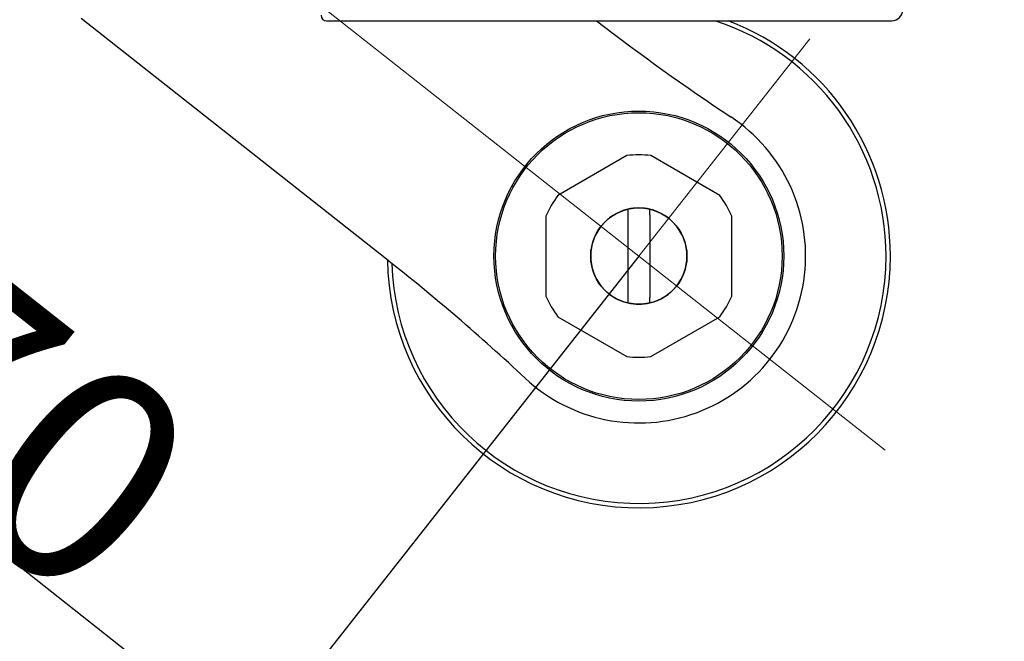
# Model space of a CAD drawing. Extents: x 5162 to 6481, y -3529 to -2085.
# Drawn here: x 5593 to 5684, y -3368 to -3311 of the extents above; entities that cross this region are included whole.
import ezdxf
from ezdxf.lldxf.tags import DXFTag

# ---------------------------------------------------------------- set-up
doc = ezdxf.new("R2010")
doc.units = 0
doc.header["$LTSCALE"] = 2
doc.linetypes.add('DASHED', pattern=[15, 7, -8])
doc.layers.get('0').update_dxf_attribs({"linetype": 'CONTINUOUS'})
doc.layers.get('Defpoints').update_dxf_attribs({"linetype": 'CONTINUOUS'})
doc.layers.add('中心線', color=2, linetype='CENTER', lineweight=5)
doc.layers.add('標註線', color=7, linetype='CONTINUOUS', lineweight=9)
doc.layers.add('繪圖線', color=7, linetype='CONTINUOUS')
doc.styles.add('KHOI', font='arial.ttf')
doc.styles.get("Standard").update_dxf_attribs({"font": 'arial.ttf'})
tags = doc.linetypes.add('CENTER', pattern=[50.8, 31.75, -6.35, 6.35, -6.35]).pattern_tags.tags
tags[10:11] = [DXFTag(74, 4), DXFTag(75, 0), DXFTag(340, '0'), DXFTag(46, 1.0), DXFTag(50, 0.0), DXFTag(44, 0.0), DXFTag(45, 0.0)]
tags[8:9] = [DXFTag(74, 4), DXFTag(75, 0), DXFTag(340, '0'), DXFTag(46, 1.0), DXFTag(50, 0.0), DXFTag(44, 0.0), DXFTag(45, 0.0)]
tags[6:7] = [DXFTag(74, 4), DXFTag(75, 0), DXFTag(340, '0'), DXFTag(46, 1.0), DXFTag(50, 0.0), DXFTag(44, 0.0), DXFTag(45, 0.0)]
tags[4:5] = [DXFTag(74, 4), DXFTag(75, 0), DXFTag(340, '0'), DXFTag(46, 1.0), DXFTag(50, 0.0), DXFTag(44, 0.0), DXFTag(45, 0.0)]
doc.dimstyles.new('khoi', dxfattribs={"dimtxt": 20, "dimasz": 20, "dimexe": 5, "dimexo": 0, "dimgap": 5, "dimtad": 1, "dimdec": 0, "dimzin": 0, "dimdsep": 46, "dimtxsty": 'KHOI', "dimcen": 0.09, "dimclrd": 251, "dimclre": 251, "dimadec": 0, "dimazin": 0, "dimtfac": 1, "dimtdec": 0, "dimtix": 1, "dimtofl": 0, "dimtmove": 0, "dimatfit": 3, "dimfxl": 0, "dimtolj": 1, "dimtzin": 0, "dimarcsym": 0})
doc.dimstyles.get("Standard").update_dxf_attribs({"dimtxt": 20, "dimasz": 10, "dimexe": 5, "dimexo": 0, "dimgap": 5, "dimtad": 1, "dimtoh": 1, "dimdec": 0, "dimzin": 0, "dimdsep": 46, "dimtxsty": 'Standard', "dimcen": 0.09, "dimclrd": 251, "dimclre": 251, "dimadec": 0, "dimazin": 0, "dimtfac": 1, "dimtdec": 4, "dimtix": 1, "dimtofl": 0, "dimtmove": 0, "dimatfit": 3, "dimfxl": 0, "dimtolj": 1, "dimtzin": 0, "dimarcsym": 0})

# ---------------------------------------------------------------- blocks, each defined once
blk = doc.blocks.new('*D8')
at = {"layer": 'Defpoints', "color": 0, "transparency": 16777216}
for p in [(5594.518, -3288.722), (5650.172, -3332.538), (5614.294, -3378.11)]:
    blk.add_point(p, dxfattribs=at)
at = {"layer": '標註線', "color": 251, "lineweight": -2, "transparency": 16777216}
for p, q in [((5594.518, -3288.722), (5555.546, -3338.222)), ((5650.172, -3332.538), (5611.201, -3382.038)), ((5566.497, -3340.479), (5606.437, -3371.924))]:
    blk.add_line(p, q, dxfattribs=at)
at = {"layer": '標註線', "color": 251, "transparency": 16777216}
for points in [[(5567.528, -3339.17), (5565.466, -3341.789), (5558.639, -3334.293)], [(5607.468, -3370.614), (5605.406, -3373.234), (5614.294, -3378.11)]]:
    blk.add_solid(points, dxfattribs=at)
at = {"layer": '標註線', "color": 0, "transparency": 16777216, "insert": (5592.783, -3348.178), "char_height": 20, "attachment_point": 5, "rotation": 321.78679}
blk.add_mtext('\\A1;{\\A1;70}', dxfattribs=at)

msp = doc.modelspace()

# ---------------------------------------------------------------- linework, layer by layer
at = {"layer": '中心線', "color": 7}
for p, q in [((5672.956, -3350.475), (5594.518, -3288.722)), ((5665.997, -3312.438), (5633.782, -3353.356))]:
    msp.add_line(p, q, dxfattribs=at)
at = {"layer": '繪圖線', "color": 7, "linetype": 'Continuous'}
for p, q in [((5626.822, -3332.829), (5598.561, -3310.579)), ((5621.27, -3310.781), (5673.578, -3310.781)), ((5649.069, -3323.243), (5642.674, -3326.935)), ((5657.67, -3326.935), (5651.276, -3323.243)), ((5649.16, -3328.202), (5649.16, -3328.202)), ((5649.16, -3328.202), (5649.16, -3328.203)), ((5649.16, -3328.203), (5649.16, -3328.203)), ((5649.16, -3328.203), (5649.16, -3328.203)), ((5649.16, -3328.203), (5649.16, -3328.203)), ((5649.16, -3328.203), (5649.16, -3328.204)), ((5649.16, -3328.204), (5649.16, -3328.204)), ((5651.184, -3328.203), (5651.184, -3328.202)), ((5651.184, -3328.202), (5651.184, -3328.202)), ((5651.184, -3328.204), (5651.184, -3328.203)), ((5651.184, -3328.203), (5651.184, -3328.203)), ((5651.184, -3328.203), (5651.184, -3328.203)), ((5651.184, -3328.203), (5651.184, -3328.203)), ((5651.184, -3328.204), (5651.184, -3328.204)), ((5641.571, -3328.846), (5641.571, -3336.23)), ((5649.16, -3328.204), (5649.16, -3328.205)), ((5649.16, -3328.205), (5649.16, -3328.205)), ((5649.16, -3328.205), (5649.16, -3328.206)), ((5649.16, -3328.206), (5649.16, -3328.206)), ((5649.16, -3328.206), (5649.16, -3328.207)), ((5649.16, -3328.207), (5649.16, -3328.208)), ((5649.16, -3328.208), (5649.16, -3328.209)), ((5649.16, -3328.209), (5649.16, -3328.21)), ((5649.16, -3328.21), (5649.16, -3328.211)), ((5649.16, -3328.211), (5649.16, -3328.212)), ((5649.16, -3328.212), (5649.16, -3328.213)), ((5649.16, -3328.213), (5649.16, -3328.214)), ((5649.16, -3328.214), (5649.16, -3328.215)), ((5649.16, -3328.215), (5649.16, -3328.217)), ((5649.16, -3328.217), (5649.16, -3328.218)), ((5649.16, -3328.218), (5649.16, -3328.22)), ((5649.16, -3328.22), (5649.16, -3328.221)), ((5649.16, -3328.221), (5649.16, -3328.223)), ((5649.16, -3328.223), (5649.16, -3328.224)), ((5649.16, -3328.224), (5649.16, -3328.226)), ((5649.16, -3328.226), (5649.16, -3328.228)), ((5649.16, -3328.228), (5649.16, -3328.23)), ((5649.16, -3328.23), (5649.16, -3328.231)), ((5649.16, -3328.231), (5649.16, -3328.233)), ((5649.16, -3328.233), (5649.16, -3328.235)), ((5649.16, -3328.235), (5649.16, -3328.237)), ((5649.16, -3328.237), (5649.16, -3328.239)), ((5649.16, -3328.239), (5649.16, -3328.242)), ((5649.16, -3328.242), (5649.16, -3328.244)), ((5649.16, -3328.244), (5649.16, -3328.246)), ((5649.16, -3328.246), (5649.16, -3328.248)), ((5649.16, -3328.248), (5649.16, -3328.251)), ((5649.16, -3328.251), (5649.16, -3328.253)), ((5649.16, -3328.253), (5649.16, -3328.256)), ((5649.16, -3328.256), (5649.16, -3328.258)), ((5649.16, -3328.258), (5649.16, -3328.261)), ((5649.16, -3328.261), (5649.16, -3328.263)), ((5649.16, -3328.263), (5649.16, -3328.266)), ((5649.16, -3328.266), (5649.16, -3328.269)), ((5649.16, -3328.269), (5649.16, -3328.272)), ((5649.16, -3328.272), (5649.16, -3328.274)), ((5649.16, -3328.274), (5649.16, -3328.277)), ((5649.16, -3328.277), (5649.16, -3328.28)), ((5649.16, -3328.28), (5649.16, -3328.283)), ((5649.16, -3328.283), (5649.16, -3328.286)), ((5649.16, -3328.286), (5649.16, -3328.289)), ((5649.16, -3328.289), (5649.16, -3328.293)), ((5649.16, -3328.293), (5649.16, -3328.296)), ((5649.16, -3328.296), (5649.16, -3328.299)), ((5649.16, -3328.299), (5649.16, -3328.302)), ((5649.16, -3328.302), (5649.16, -3328.306)), ((5649.16, -3328.306), (5649.16, -3328.309)), ((5649.16, -3328.309), (5649.16, -3328.313)), ((5649.16, -3328.313), (5649.16, -3328.316)), ((5649.16, -3328.316), (5649.16, -3328.32)), ((5649.16, -3328.32), (5649.16, -3328.323)), ((5649.16, -3328.323), (5649.16, -3328.327)), ((5649.16, -3328.327), (5649.16, -3328.331)), ((5649.16, -3328.331), (5649.16, -3328.334)), ((5649.16, -3328.334), (5649.16, -3328.338)), ((5649.16, -3328.338), (5649.16, -3328.342)), ((5649.16, -3328.342), (5649.16, -3328.346)), ((5649.16, -3328.346), (5649.16, -3328.35)), ((5649.16, -3328.35), (5649.16, -3328.354)), ((5649.16, -3328.354), (5649.16, -3328.358)), ((5649.16, -3328.358), (5649.16, -3328.362)), ((5649.16, -3328.362), (5649.16, -3328.366)), ((5649.16, -3328.366), (5649.16, -3328.37)), ((5649.16, -3328.37), (5649.16, -3328.374)), ((5649.16, -3328.374), (5649.16, -3328.379)), ((5649.16, -3328.379), (5649.16, -3328.383)), ((5649.16, -3328.383), (5649.16, -3328.387)), ((5649.16, -3328.387), (5649.16, -3328.391)), ((5649.16, -3328.391), (5649.16, -3328.396)), ((5649.16, -3328.396), (5649.16, -3328.4)), ((5649.16, -3328.4), (5649.16, -3328.405)), ((5649.16, -3328.405), (5649.16, -3328.409)), ((5649.16, -3328.409), (5649.16, -3328.414)), ((5649.16, -3328.414), (5649.16, -3328.418)), ((5649.16, -3328.418), (5649.16, -3328.423)), ((5649.16, -3328.423), (5649.16, -3328.427)), ((5649.16, -3328.427), (5649.16, -3328.432)), ((5649.16, -3328.432), (5649.16, -3328.437)), ((5649.16, -3328.437), (5649.16, -3328.442)), ((5649.16, -3328.442), (5649.16, -3328.446)), ((5649.16, -3328.446), (5649.16, -3328.451)), ((5649.16, -3328.451), (5649.16, -3328.456)), ((5649.16, -3328.456), (5649.16, -3328.461)), ((5649.16, -3328.461), (5649.16, -3328.466)), ((5649.16, -3328.466), (5649.16, -3328.471)), ((5649.16, -3328.471), (5649.16, -3328.475)), ((5649.16, -3328.475), (5649.16, -3328.48)), ((5649.16, -3328.48), (5649.16, -3328.485)), ((5649.16, -3328.485), (5649.16, -3328.49)), ((5649.16, -3328.49), (5649.16, -3328.495)), ((5649.16, -3328.495), (5649.16, -3328.501)), ((5649.16, -3328.501), (5649.16, -3328.506)), ((5649.16, -3328.506), (5649.16, -3328.511)), ((5649.16, -3328.511), (5649.16, -3328.516)), ((5649.16, -3328.516), (5649.16, -3328.521)), ((5649.16, -3328.521), (5649.16, -3328.526)), ((5649.16, -3328.526), (5649.16, -3328.532)), ((5649.16, -3328.532), (5649.16, -3328.537)), ((5649.16, -3328.537), (5649.16, -3328.542)), ((5649.16, -3328.542), (5649.16, -3328.548)), ((5649.16, -3328.548), (5649.16, -3328.553)), ((5649.16, -3328.553), (5649.16, -3328.558)), ((5649.16, -3328.558), (5649.16, -3328.564)), ((5649.16, -3328.564), (5649.16, -3328.569)), ((5649.16, -3328.569), (5649.16, -3328.574)), ((5649.16, -3328.574), (5649.16, -3328.58)), ((5649.16, -3328.58), (5649.16, -3328.585)), ((5649.16, -3328.585), (5649.16, -3328.59)), ((5649.16, -3328.59), (5649.16, -3328.595)), ((5649.16, -3328.595), (5649.16, -3328.601)), ((5649.16, -3328.601), (5649.16, -3328.606)), ((5649.16, -3328.606), (5649.16, -3328.611)), ((5649.16, -3328.611), (5649.16, -3328.617)), ((5649.16, -3328.617), (5649.16, -3328.622)), ((5649.16, -3328.622), (5649.16, -3328.627)), ((5649.16, -3328.627), (5649.16, -3328.633)), ((5649.16, -3328.633), (5649.16, -3328.639)), ((5649.16, -3328.639), (5649.16, -3328.644)), ((5649.16, -3328.644), (5649.16, -3328.65)), ((5649.16, -3328.65), (5649.16, -3328.656)), ((5649.16, -3328.656), (5649.16, -3328.663)), ((5649.16, -3328.663), (5649.16, -3328.669)), ((5649.16, -3328.669), (5649.16, -3328.675)), ((5649.16, -3328.675), (5649.16, -3328.681)), ((5649.16, -3328.681), (5649.16, -3328.688)), ((5649.16, -3328.688), (5649.16, -3328.694)), ((5649.16, -3328.694), (5649.16, -3328.7)), ((5649.16, -3328.7), (5649.16, -3328.705)), ((5649.16, -3328.705), (5649.16, -3328.711)), ((5649.16, -3328.711), (5649.16, -3328.715)), ((5649.16, -3328.715), (5649.16, -3328.72)), ((5649.16, -3328.72), (5649.16, -3328.724)), ((5649.16, -3328.724), (5649.16, -3336.353)), ((5651.184, -3328.205), (5651.184, -3328.204)), ((5651.184, -3328.206), (5651.184, -3328.205)), ((5651.184, -3328.205), (5651.184, -3328.205)), ((5651.184, -3328.207), (5651.184, -3328.206)), ((5651.184, -3328.206), (5651.184, -3328.206)), ((5651.184, -3328.208), (5651.184, -3328.207)), ((5651.184, -3328.209), (5651.184, -3328.208)), ((5651.184, -3328.21), (5651.184, -3328.209)), ((5651.184, -3328.211), (5651.184, -3328.21)), ((5651.184, -3328.212), (5651.184, -3328.211)), ((5651.184, -3328.213), (5651.184, -3328.212)), ((5651.184, -3328.214), (5651.184, -3328.213)), ((5651.184, -3328.215), (5651.184, -3328.214)), ((5651.184, -3328.216), (5651.184, -3328.215)), ((5651.184, -3328.218), (5651.184, -3328.216)), ((5651.184, -3328.219), (5651.184, -3328.218)), ((5651.184, -3328.221), (5651.184, -3328.219)), ((5651.184, -3328.222), (5651.184, -3328.221)), ((5651.184, -3328.224), (5651.184, -3328.222)), ((5651.184, -3328.226), (5651.184, -3328.224)), ((5651.184, -3328.227), (5651.184, -3328.226)), ((5651.184, -3328.229), (5651.184, -3328.227)), ((5651.184, -3328.231), (5651.184, -3328.229)), ((5651.184, -3328.233), (5651.184, -3328.231)), ((5651.184, -3328.235), (5651.184, -3328.233)), ((5651.184, -3328.237), (5651.184, -3328.235)), ((5651.184, -3328.239), (5651.184, -3328.237)), ((5651.184, -3328.241), (5651.184, -3328.239)), ((5651.184, -3328.243), (5651.184, -3328.241)), ((5651.184, -3328.246), (5651.184, -3328.243)), ((5651.184, -3328.248), (5651.184, -3328.246)), ((5651.184, -3328.25), (5651.184, -3328.248)), ((5651.184, -3328.253), (5651.184, -3328.25)), ((5651.184, -3328.255), (5651.184, -3328.253)), ((5651.184, -3328.258), (5651.184, -3328.255)), ((5651.184, -3328.26), (5651.184, -3328.258)), ((5651.184, -3328.263), (5651.184, -3328.26)), ((5651.184, -3328.266), (5651.184, -3328.263)), ((5651.184, -3328.268), (5651.184, -3328.266)), ((5651.184, -3328.271), (5651.184, -3328.268)), ((5651.184, -3328.274), (5651.184, -3328.271)), ((5651.184, -3328.277), (5651.184, -3328.274)), ((5651.184, -3328.28), (5651.184, -3328.277)), ((5651.184, -3328.283), (5651.184, -3328.28)), ((5651.184, -3328.286), (5651.184, -3328.283)), ((5651.184, -3328.289), (5651.184, -3328.286)), ((5651.184, -3328.292), (5651.184, -3328.289)), ((5651.184, -3328.295), (5651.184, -3328.292)), ((5651.184, -3328.299), (5651.184, -3328.295)), ((5651.184, -3328.302), (5651.184, -3328.299)), ((5651.184, -3328.305), (5651.184, -3328.302)), ((5651.184, -3328.309), (5651.184, -3328.305)), ((5651.184, -3328.312), (5651.184, -3328.309)), ((5651.184, -3328.316), (5651.184, -3328.312)), ((5651.184, -3328.319), (5651.184, -3328.316)), ((5651.184, -3328.323), (5651.184, -3328.319)), ((5651.184, -3328.327), (5651.184, -3328.323)), ((5651.184, -3328.33), (5651.184, -3328.327)), ((5651.184, -3328.334), (5651.184, -3328.33)), ((5651.184, -3328.338), (5651.184, -3328.334)), ((5651.184, -3328.342), (5651.184, -3328.338)), ((5651.184, -3328.346), (5651.184, -3328.342)), ((5651.184, -3328.35), (5651.184, -3328.346)), ((5651.184, -3328.354), (5651.184, -3328.35)), ((5651.184, -3328.358), (5651.184, -3328.354)), ((5651.184, -3328.362), (5651.184, -3328.358)), ((5651.184, -3328.366), (5651.184, -3328.362)), ((5651.184, -3328.37), (5651.184, -3328.366)), ((5651.184, -3328.374), (5651.184, -3328.37)), ((5651.184, -3328.379), (5651.184, -3328.374)), ((5651.184, -3328.383), (5651.184, -3328.379)), ((5651.184, -3328.387), (5651.184, -3328.383)), ((5651.184, -3328.392), (5651.184, -3328.387)), ((5651.184, -3328.396), (5651.184, -3328.392)), ((5651.184, -3328.4), (5651.184, -3328.396)), ((5651.184, -3328.405), (5651.184, -3328.4)), ((5651.184, -3328.409), (5651.184, -3328.405)), ((5651.184, -3328.414), (5651.184, -3328.409)), ((5651.184, -3328.419), (5651.184, -3328.414)), ((5651.184, -3328.423), (5651.184, -3328.419)), ((5651.184, -3328.428), (5651.184, -3328.423)), ((5651.184, -3328.433), (5651.184, -3328.428)), ((5651.184, -3328.437), (5651.184, -3328.433)), ((5651.184, -3328.442), (5651.184, -3328.437)), ((5651.184, -3328.447), (5651.184, -3328.442)), ((5651.184, -3328.452), (5651.184, -3328.447)), ((5651.184, -3328.456), (5651.184, -3328.452)), ((5651.184, -3328.461), (5651.184, -3328.456)), ((5651.184, -3328.466), (5651.184, -3328.461)), ((5651.184, -3328.471), (5651.184, -3328.466)), ((5651.184, -3328.476), (5651.184, -3328.471)), ((5651.184, -3328.481), (5651.184, -3328.476)), ((5651.184, -3328.486), (5651.184, -3328.481)), ((5651.184, -3328.491), (5651.184, -3328.486)), ((5651.184, -3328.496), (5651.184, -3328.491)), ((5651.184, -3328.501), (5651.184, -3328.496)), ((5651.184, -3328.506), (5651.184, -3328.501)), ((5651.184, -3328.511), (5651.184, -3328.506)), ((5651.184, -3328.516), (5651.184, -3328.511)), ((5651.184, -3328.522), (5651.184, -3328.516)), ((5651.184, -3328.527), (5651.184, -3328.522)), ((5651.184, -3328.532), (5651.184, -3328.527)), ((5651.184, -3328.537), (5651.184, -3328.532)), ((5651.184, -3328.543), (5651.184, -3328.537)), ((5651.184, -3328.548), (5651.184, -3328.543)), ((5651.184, -3328.553), (5651.184, -3328.548)), ((5651.184, -3328.559), (5651.184, -3328.553)), ((5651.184, -3328.564), (5651.184, -3328.559)), ((5651.184, -3328.569), (5651.184, -3328.564)), ((5651.184, -3328.575), (5651.184, -3328.569)), ((5651.184, -3328.58), (5651.184, -3328.575)), ((5651.184, -3328.585), (5651.184, -3328.58)), ((5651.184, -3328.591), (5651.184, -3328.585)), ((5651.184, -3328.596), (5651.184, -3328.591)), ((5651.184, -3328.601), (5651.184, -3328.596)), ((5651.184, -3328.606), (5651.184, -3328.601)), ((5651.184, -3328.612), (5651.184, -3328.606)), ((5651.184, -3328.617), (5651.184, -3328.612)), ((5651.184, -3328.622), (5651.184, -3328.617)), ((5651.184, -3328.628), (5651.184, -3328.622)), ((5651.184, -3328.633), (5651.184, -3328.628)), ((5651.184, -3328.639), (5651.184, -3328.633)), ((5651.184, -3328.645), (5651.184, -3328.639)), ((5651.184, -3328.651), (5651.184, -3328.645)), ((5651.184, -3328.657), (5651.184, -3328.651)), ((5651.184, -3328.663), (5651.184, -3328.657)), ((5651.184, -3328.669), (5651.184, -3328.663)), ((5651.184, -3328.675), (5651.184, -3328.669)), ((5651.184, -3328.682), (5651.184, -3328.675)), ((5651.184, -3328.688), (5651.184, -3328.682)), ((5651.184, -3328.694), (5651.184, -3328.688)), ((5651.184, -3328.7), (5651.184, -3328.694)), ((5651.184, -3328.705), (5651.184, -3328.7)), ((5651.184, -3328.711), (5651.184, -3328.705)), ((5651.184, -3328.715), (5651.184, -3328.711)), ((5651.184, -3328.72), (5651.184, -3328.715)), ((5651.184, -3328.724), (5651.184, -3328.72)), ((5651.184, -3328.724), (5651.184, -3336.353)), ((5658.774, -3336.23), (5658.774, -3328.846)), ((5649.16, -3336.353), (5649.16, -3336.356)), ((5649.16, -3336.356), (5649.16, -3336.361)), ((5649.16, -3336.361), (5649.16, -3336.366)), ((5649.16, -3336.366), (5649.16, -3336.371)), ((5649.16, -3336.371), (5649.16, -3336.377)), ((5649.16, -3336.377), (5649.16, -3336.382)), ((5649.16, -3336.382), (5649.16, -3336.388)), ((5649.16, -3336.388), (5649.16, -3336.395)), ((5649.16, -3336.395), (5649.16, -3336.401)), ((5649.16, -3336.401), (5649.16, -3336.407)), ((5651.184, -3336.356), (5651.184, -3336.353)), ((5651.184, -3336.361), (5651.184, -3336.356)), ((5651.184, -3336.366), (5651.184, -3336.361)), ((5651.184, -3336.371), (5651.184, -3336.366)), ((5651.184, -3336.376), (5651.184, -3336.371)), ((5651.184, -3336.382), (5651.184, -3336.376)), ((5651.184, -3336.388), (5651.184, -3336.382)), ((5651.184, -3336.394), (5651.184, -3336.388)), ((5651.184, -3336.401), (5651.184, -3336.394)), ((5651.184, -3336.407), (5651.184, -3336.401)), ((5649.16, -3336.407), (5649.16, -3336.414)), ((5649.16, -3336.414), (5649.16, -3336.42)), ((5649.16, -3336.42), (5649.16, -3336.426)), ((5649.16, -3336.426), (5649.16, -3336.432)), ((5649.16, -3336.432), (5649.16, -3336.438)), ((5649.16, -3336.438), (5649.16, -3336.443)), ((5649.16, -3336.443), (5649.16, -3336.449)), ((5649.16, -3336.449), (5649.16, -3336.454)), ((5649.16, -3336.454), (5649.16, -3336.46)), ((5649.16, -3336.46), (5649.16, -3336.465)), ((5649.16, -3336.465), (5649.16, -3336.47)), ((5649.16, -3336.47), (5649.16, -3336.476)), ((5649.16, -3336.476), (5649.16, -3336.481)), ((5649.16, -3336.481), (5649.16, -3336.486)), ((5649.16, -3336.486), (5649.16, -3336.491)), ((5649.16, -3336.491), (5649.16, -3336.497)), ((5649.16, -3336.497), (5649.16, -3336.502)), ((5649.16, -3336.502), (5649.16, -3336.507)), ((5649.16, -3336.507), (5649.16, -3336.513)), ((5649.16, -3336.513), (5649.16, -3336.518)), ((5649.16, -3336.518), (5649.16, -3336.523)), ((5649.16, -3336.523), (5649.16, -3336.529)), ((5649.16, -3336.529), (5649.16, -3336.534)), ((5649.16, -3336.534), (5649.16, -3336.539)), ((5649.16, -3336.539), (5649.16, -3336.545)), ((5649.16, -3336.545), (5649.16, -3336.55)), ((5649.16, -3336.55), (5649.16, -3336.555)), ((5649.16, -3336.555), (5649.16, -3336.56)), ((5649.16, -3336.56), (5649.16, -3336.566)), ((5649.16, -3336.566), (5649.16, -3336.571)), ((5649.16, -3336.571), (5649.16, -3336.576)), ((5649.16, -3336.576), (5649.16, -3336.581)), ((5649.16, -3336.581), (5649.16, -3336.586)), ((5649.16, -3336.586), (5649.16, -3336.591)), ((5649.16, -3336.591), (5649.16, -3336.596)), ((5649.16, -3336.596), (5649.16, -3336.601)), ((5649.16, -3336.601), (5649.16, -3336.606)), ((5649.16, -3336.606), (5649.16, -3336.611)), ((5649.16, -3336.611), (5649.16, -3336.616)), ((5649.16, -3336.616), (5649.16, -3336.62)), ((5649.16, -3336.62), (5649.16, -3336.625)), ((5649.16, -3336.625), (5649.16, -3336.63)), ((5649.16, -3336.63), (5649.16, -3336.635)), ((5649.16, -3336.635), (5649.16, -3336.64)), ((5649.16, -3336.64), (5649.16, -3336.644)), ((5649.16, -3336.644), (5649.16, -3336.649)), ((5649.16, -3336.649), (5649.16, -3336.654)), ((5649.16, -3336.654), (5649.16, -3336.658)), ((5649.16, -3336.658), (5649.16, -3336.663)), ((5649.16, -3336.663), (5649.16, -3336.667)), ((5649.16, -3336.667), (5649.16, -3336.672)), ((5649.16, -3336.672), (5649.16, -3336.676)), ((5649.16, -3336.676), (5649.16, -3336.681)), ((5649.16, -3336.681), (5649.16, -3336.685)), ((5649.16, -3336.685), (5649.16, -3336.689)), ((5649.16, -3336.689), (5649.16, -3336.694)), ((5649.16, -3336.694), (5649.16, -3336.698)), ((5649.16, -3336.698), (5649.16, -3336.702)), ((5649.16, -3336.702), (5649.16, -3336.706)), ((5649.16, -3336.706), (5649.16, -3336.711)), ((5649.16, -3336.711), (5649.16, -3336.715)), ((5649.16, -3336.715), (5649.16, -3336.719)), ((5649.16, -3336.719), (5649.16, -3336.723)), ((5649.16, -3336.723), (5649.16, -3336.727)), ((5649.16, -3336.727), (5649.16, -3336.731)), ((5649.16, -3336.731), (5649.16, -3336.734)), ((5649.16, -3336.734), (5649.16, -3336.738)), ((5649.16, -3336.738), (5649.16, -3336.742)), ((5649.16, -3336.742), (5649.16, -3336.746)), ((5649.16, -3336.746), (5649.16, -3336.75)), ((5649.16, -3336.75), (5649.16, -3336.753)), ((5649.16, -3336.753), (5649.16, -3336.757)), ((5649.16, -3336.757), (5649.16, -3336.76)), ((5649.16, -3336.76), (5649.16, -3336.764)), ((5649.16, -3336.764), (5649.16, -3336.767)), ((5649.16, -3336.767), (5649.16, -3336.771)), ((5649.16, -3336.771), (5649.16, -3336.774)), ((5649.16, -3336.774), (5649.16, -3336.777)), ((5649.16, -3336.777), (5649.16, -3336.781)), ((5649.16, -3336.781), (5649.16, -3336.784)), ((5649.16, -3336.784), (5649.16, -3336.787)), ((5649.16, -3336.787), (5649.16, -3336.79)), ((5649.16, -3336.79), (5649.16, -3336.793)), ((5649.16, -3336.793), (5649.16, -3336.796)), ((5649.16, -3336.796), (5649.16, -3336.799)), ((5649.16, -3336.799), (5649.16, -3336.802)), ((5649.16, -3336.802), (5649.16, -3336.805)), ((5649.16, -3336.805), (5649.16, -3336.808)), ((5649.16, -3336.808), (5649.16, -3336.81)), ((5649.16, -3336.81), (5649.16, -3336.813)), ((5649.16, -3336.813), (5649.16, -3336.816)), ((5649.16, -3336.816), (5649.16, -3336.818)), ((5649.16, -3336.818), (5649.16, -3336.821)), ((5649.16, -3336.821), (5649.16, -3336.823)), ((5649.16, -3336.823), (5649.16, -3336.826)), ((5649.16, -3336.826), (5649.16, -3336.828)), ((5649.16, -3336.828), (5649.16, -3336.83)), ((5649.16, -3336.83), (5649.16, -3336.833)), ((5649.16, -3336.833), (5649.16, -3336.835)), ((5649.16, -3336.835), (5649.16, -3336.837)), ((5649.16, -3336.837), (5649.16, -3336.839)), ((5649.16, -3336.839), (5649.16, -3336.841)), ((5649.16, -3336.841), (5649.16, -3336.843)), ((5649.16, -3336.843), (5649.16, -3336.845)), ((5649.16, -3336.845), (5649.16, -3336.847)), ((5649.16, -3336.847), (5649.16, -3336.849)), ((5649.16, -3336.849), (5649.16, -3336.85)), ((5649.16, -3336.85), (5649.16, -3336.852)), ((5649.16, -3336.852), (5649.16, -3336.854)), ((5649.16, -3336.854), (5649.16, -3336.855)), ((5649.16, -3336.855), (5649.16, -3336.857)), ((5649.16, -3336.857), (5649.16, -3336.858)), ((5649.16, -3336.858), (5649.16, -3336.86)), ((5649.16, -3336.86), (5649.16, -3336.861)), ((5649.16, -3336.861), (5649.16, -3336.862)), ((5649.16, -3336.862), (5649.16, -3336.863)), ((5649.16, -3336.863), (5649.16, -3336.865)), ((5649.16, -3336.865), (5649.16, -3336.866)), ((5649.16, -3336.866), (5649.16, -3336.867)), ((5649.16, -3336.867), (5649.16, -3336.868)), ((5649.16, -3336.868), (5649.16, -3336.868)), ((5649.16, -3336.868), (5649.16, -3336.869)), ((5649.16, -3336.869), (5649.16, -3336.87)), ((5649.16, -3336.87), (5649.16, -3336.871)), ((5649.16, -3336.871), (5649.16, -3336.871)), ((5649.16, -3336.871), (5649.16, -3336.872)), ((5649.16, -3336.872), (5649.16, -3336.872)), ((5649.16, -3336.872), (5649.16, -3336.872)), ((5649.16, -3336.872), (5649.16, -3336.873)), ((5649.16, -3336.873), (5649.16, -3336.873)), ((5649.16, -3336.873), (5649.16, -3336.873)), ((5649.16, -3336.873), (5649.16, -3336.874)), ((5649.16, -3336.874), (5649.16, -3336.874)), ((5649.16, -3336.874), (5649.16, -3336.874)), ((5651.184, -3336.413), (5651.184, -3336.407)), ((5651.184, -3336.42), (5651.184, -3336.413)), ((5651.184, -3336.426), (5651.184, -3336.42)), ((5651.184, -3336.431), (5651.184, -3336.426)), ((5651.184, -3336.437), (5651.184, -3336.431)), ((5651.184, -3336.443), (5651.184, -3336.437)), ((5651.184, -3336.448), (5651.184, -3336.443)), ((5651.184, -3336.454), (5651.184, -3336.448)), ((5651.184, -3336.459), (5651.184, -3336.454)), ((5651.184, -3336.464), (5651.184, -3336.459)), ((5651.184, -3336.47), (5651.184, -3336.464)), ((5651.184, -3336.475), (5651.184, -3336.47)), ((5651.184, -3336.48), (5651.184, -3336.475)), ((5651.184, -3336.486), (5651.184, -3336.48)), ((5651.184, -3336.491), (5651.184, -3336.486)), ((5651.184, -3336.496), (5651.184, -3336.491)), ((5651.184, -3336.501), (5651.184, -3336.496)), ((5651.184, -3336.507), (5651.184, -3336.501)), ((5651.184, -3336.512), (5651.184, -3336.507)), ((5651.184, -3336.518), (5651.184, -3336.512)), ((5651.184, -3336.523), (5651.184, -3336.518)), ((5651.184, -3336.528), (5651.184, -3336.523)), ((5651.184, -3336.534), (5651.184, -3336.528)), ((5651.184, -3336.539), (5651.184, -3336.534)), ((5651.184, -3336.544), (5651.184, -3336.539)), ((5651.184, -3336.55), (5651.184, -3336.544)), ((5651.184, -3336.555), (5651.184, -3336.55)), ((5651.184, -3336.56), (5651.184, -3336.555)), ((5651.184, -3336.565), (5651.184, -3336.56)), ((5651.184, -3336.57), (5651.184, -3336.565)), ((5651.184, -3336.575), (5651.184, -3336.57)), ((5651.184, -3336.58), (5651.184, -3336.575)), ((5651.184, -3336.586), (5651.184, -3336.58)), ((5651.184, -3336.591), (5651.184, -3336.586)), ((5651.184, -3336.596), (5651.184, -3336.591)), ((5651.184, -3336.601), (5651.184, -3336.596)), ((5651.184, -3336.605), (5651.184, -3336.601)), ((5651.184, -3336.61), (5651.184, -3336.605)), ((5651.184, -3336.615), (5651.184, -3336.61)), ((5651.184, -3336.62), (5651.184, -3336.615)), ((5651.184, -3336.625), (5651.184, -3336.62)), ((5651.184, -3336.63), (5651.184, -3336.625)), ((5651.184, -3336.635), (5651.184, -3336.63)), ((5651.184, -3336.639), (5651.184, -3336.635)), ((5651.184, -3336.644), (5651.184, -3336.639)), ((5651.184, -3336.649), (5651.184, -3336.644)), ((5651.184, -3336.653), (5651.184, -3336.649)), ((5651.184, -3336.658), (5651.184, -3336.653)), ((5651.184, -3336.663), (5651.184, -3336.658)), ((5651.184, -3336.667), (5651.184, -3336.663)), ((5651.184, -3336.672), (5651.184, -3336.667)), ((5651.184, -3336.676), (5651.184, -3336.672)), ((5651.184, -3336.68), (5651.184, -3336.676)), ((5651.184, -3336.685), (5651.184, -3336.68)), ((5651.184, -3336.689), (5651.184, -3336.685)), ((5651.184, -3336.693), (5651.184, -3336.689)), ((5651.184, -3336.698), (5651.184, -3336.693)), ((5651.184, -3336.702), (5651.184, -3336.698)), ((5651.184, -3336.706), (5651.184, -3336.702)), ((5651.184, -3336.71), (5651.184, -3336.706)), ((5651.184, -3336.714), (5651.184, -3336.71)), ((5651.184, -3336.718), (5651.184, -3336.714)), ((5651.184, -3336.723), (5651.184, -3336.718)), ((5651.184, -3336.726), (5651.184, -3336.723)), ((5651.184, -3336.73), (5651.184, -3336.726)), ((5651.184, -3336.734), (5651.184, -3336.73)), ((5651.184, -3336.738), (5651.184, -3336.734)), ((5651.184, -3336.742), (5651.184, -3336.738)), ((5651.184, -3336.746), (5651.184, -3336.742)), ((5651.184, -3336.749), (5651.184, -3336.746)), ((5651.184, -3336.753), (5651.184, -3336.749)), ((5651.184, -3336.757), (5651.184, -3336.753)), ((5651.184, -3336.76), (5651.184, -3336.757)), ((5651.184, -3336.764), (5651.184, -3336.76)), ((5651.184, -3336.767), (5651.184, -3336.764)), ((5651.184, -3336.771), (5651.184, -3336.767)), ((5651.184, -3336.774), (5651.184, -3336.771)), ((5651.184, -3336.777), (5651.184, -3336.774)), ((5651.184, -3336.78), (5651.184, -3336.777)), ((5651.184, -3336.784), (5651.184, -3336.78)), ((5651.184, -3336.787), (5651.184, -3336.784)), ((5651.184, -3336.79), (5651.184, -3336.787)), ((5651.184, -3336.793), (5651.184, -3336.79)), ((5651.184, -3336.796), (5651.184, -3336.793)), ((5651.184, -3336.799), (5651.184, -3336.796)), ((5651.184, -3336.802), (5651.184, -3336.799)), ((5651.184, -3336.805), (5651.184, -3336.802)), ((5651.184, -3336.808), (5651.184, -3336.805)), ((5651.184, -3336.81), (5651.184, -3336.808)), ((5651.184, -3336.813), (5651.184, -3336.81)), ((5651.184, -3336.816), (5651.184, -3336.813)), ((5651.184, -3336.818), (5651.184, -3336.816)), ((5651.184, -3336.821), (5651.184, -3336.818)), ((5651.184, -3336.823), (5651.184, -3336.821)), ((5651.184, -3336.826), (5651.184, -3336.823)), ((5651.184, -3336.828), (5651.184, -3336.826)), ((5651.184, -3336.83), (5651.184, -3336.828)), ((5651.184, -3336.833), (5651.184, -3336.83)), ((5651.184, -3336.835), (5651.184, -3336.833)), ((5651.184, -3336.837), (5651.184, -3336.835)), ((5651.184, -3336.839), (5651.184, -3336.837)), ((5651.184, -3336.841), (5651.184, -3336.839)), ((5651.184, -3336.843), (5651.184, -3336.841)), ((5651.184, -3336.845), (5651.184, -3336.843)), ((5651.184, -3336.847), (5651.184, -3336.845)), ((5651.184, -3336.849), (5651.184, -3336.847)), ((5651.184, -3336.85), (5651.184, -3336.849)), ((5651.184, -3336.852), (5651.184, -3336.85)), ((5651.184, -3336.854), (5651.184, -3336.852)), ((5651.184, -3336.855), (5651.184, -3336.854)), ((5651.184, -3336.857), (5651.184, -3336.855)), ((5651.184, -3336.858), (5651.184, -3336.857)), ((5651.184, -3336.86), (5651.184, -3336.858)), ((5651.184, -3336.861), (5651.184, -3336.86)), ((5651.184, -3336.862), (5651.184, -3336.861)), ((5651.184, -3336.863), (5651.184, -3336.862)), ((5651.184, -3336.865), (5651.184, -3336.863)), ((5651.184, -3336.866), (5651.184, -3336.865)), ((5651.184, -3336.867), (5651.184, -3336.866)), ((5651.184, -3336.868), (5651.184, -3336.867)), ((5651.184, -3336.869), (5651.184, -3336.868)), ((5651.184, -3336.868), (5651.184, -3336.868)), ((5651.184, -3336.87), (5651.184, -3336.869)), ((5651.184, -3336.871), (5651.184, -3336.87)), ((5651.184, -3336.872), (5651.184, -3336.871)), ((5651.184, -3336.871), (5651.184, -3336.871)), ((5651.184, -3336.873), (5651.184, -3336.872)), ((5651.184, -3336.872), (5651.184, -3336.872)), ((5651.184, -3336.872), (5651.184, -3336.872)), ((5651.184, -3336.874), (5651.184, -3336.873)), ((5651.184, -3336.873), (5651.184, -3336.873)), ((5651.184, -3336.873), (5651.184, -3336.873)), ((5651.184, -3336.874), (5651.184, -3336.874)), ((5651.184, -3336.874), (5651.184, -3336.874)), ((5642.674, -3338.141), (5649.069, -3341.833)), ((5651.276, -3341.833), (5657.67, -3338.141))]:
    msp.add_line(p, q, dxfattribs=at)
for radius in [13.408, 13.256, 4.452]:
    msp.add_circle((5650.172, -3332.538), radius, dxfattribs=at)
for centre, radius, start, end in [((5673.578, -3309.769), 1.012, 270, 0), ((5621.27, -3310.275), 0.506, 180, 270), ((5770.165, -3150.759), 202.38, 232.25099, 236.57114), ((5650.172, -3332.538), 22.869, 0, 72.06075), ((5650.172, -3332.538), 23.274, 0, 69.20196), ((5650.172, -3332.538), 15.431, 227.00244, 56.57114), ((5650.172, -3332.538), 9.36, 83.23146, 96.76855), ((5650.172, -3332.538), 9.36, 143.23145, 156.76855), ((5650.172, -3332.538), 9.36, 23.23146, 36.76854), ((5650.172, -3332.538), 4.452, 103.13656, 256.86344), ((5650.172, -3332.538), 4.452, 90, 103.13656), ((5650.172, -3332.538), 4.452, 76.86344, 90), ((5650.172, -3332.538), 4.452, 0, 76.86344), ((5650.172, -3332.538), 23.274, 180.86908, 0), ((5650.172, -3332.538), 22.869, 181.70065, 0), ((5650.172, -3332.538), 4.452, 283.13656, 0), ((5501.632, -3491.842), 202.38, 47.00244, 51.78679), ((5650.172, -3332.538), 9.36, 203.23145, 216.76855), ((5650.172, -3332.538), 9.36, 323.23146, 336.76854), ((5650.172, -3332.538), 4.452, 256.86344, 270), ((5650.172, -3332.538), 4.452, 270, 283.13656), ((5650.172, -3332.538), 9.36, 263.23145, 276.76854)]:
    msp.add_arc(centre, radius, start, end, dxfattribs=at)
at = {"layer": '繪圖線', "color": 7, "linetype": 'DASHED', "lineweight": 9}
msp.add_arc((5647.043, -3367.335), 98.066, 179.4335, 33.06402, dxfattribs=at)

# ---------------------------------------------------------------- dimensions: what is measured, and where the dimension line sits
at = {"layer": '標註線', "color": 7}
dim = msp.add_aligned_dim(p1=(5594.518, -3288.722), p2=(5650.172, -3332.538), distance=-58, text='{\\A1;70}', dimstyle='Standard', override={"dimgap": 0}, dxfattribs=at)
dim.commit()
dim.dimension.update_dxf_attribs({"geometry": '*D8', "text_midpoint": (5592.783, -3348.178)})

# ---------------------------------------------------------------- leaders
at = {"color": 7, "linetype": 'Continuous', "annotation_type": 0, "has_hookline": 1, "hookline_direction": 0, "text_width": 107.113}
msp.add_leader([(5466.193, -3321.872), (5487.957, -3417.35), (5517.126, -3417.35)], dimstyle='khoi', override={"dimgap": 5, "dimtad": 0}, dxfattribs=at)

doc.saveas('drawing.dxf')
